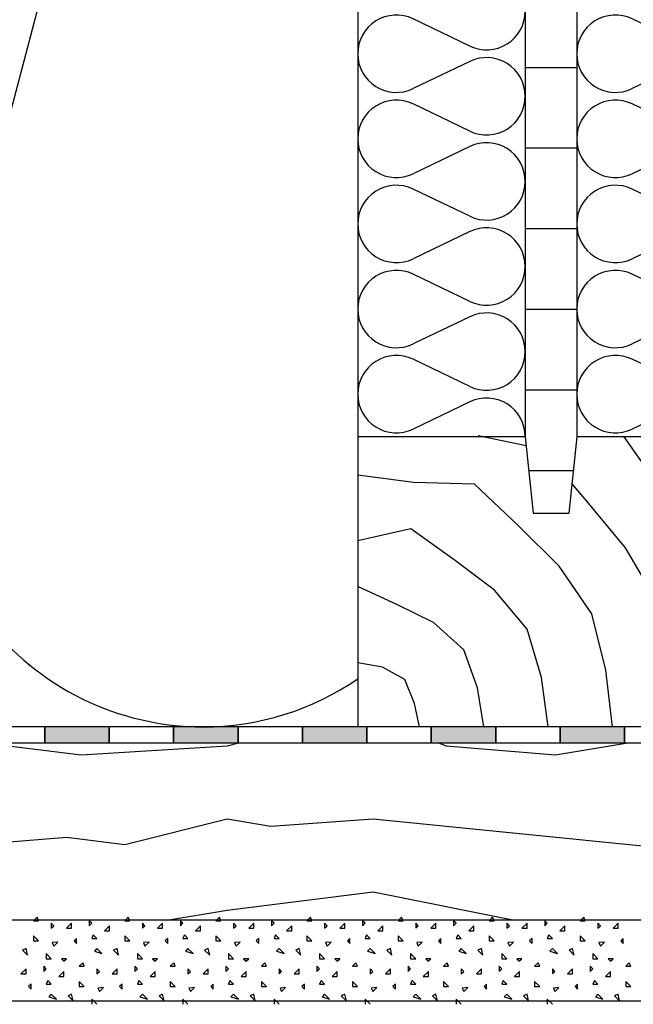
# Model space of a CAD drawing. Extents: x 1 to 1.182, y 1 to 1.271.
# Drawn here: x 1.119 to 1.138, y 1.041 to 1.071 of the extents above; entities that cross this region are included whole.
import ezdxf

# ---------------------------------------------------------------- set-up
doc = ezdxf.new("R2010")
doc.units = 0
doc.header["$LTSCALE"] = 0.25
doc.header["$MEASUREMENT"] = 0
for name, color, linetype in [('DHPSystem', 7, 'CONTINUOUS'), ('DLIN', 7, 'CONTINUOUS'), ('FLLUNG', 7, 'CONTINUOUS'), ('GLIN', 7, 'CONTINUOUS')]:
    doc.layers.add(name, color=color, linetype=linetype)

# ---------------------------------------------------------------- blocks, each defined once
blk = doc.blocks.new('*HATCH233')
at = {"layer": 'FLLUNG', "color": 7, "linetype": 'Continuous'}
for p, q in [((1.119269, 1.043641999999999), (1.119159, 1.043531999999999)), ((1.119315999999999, 1.043531999999999), (1.119269, 1.043641999999999)), ((1.122096999999999, 1.043641999999999), (1.121987, 1.043531999999999)), ((1.122144, 1.043531999999999), (1.122096999999999, 1.043641999999999)), ((1.124926, 1.043641999999999), (1.124816, 1.043531999999999)), ((1.124973, 1.043531999999999), (1.124926, 1.043641999999999)), ((1.127754, 1.043641999999999), (1.127644, 1.043531999999999)), ((1.127801, 1.043531999999999), (1.127754, 1.043641999999999)), ((1.130582999999999, 1.043641999999999), (1.130473, 1.043531999999999)), ((1.13063, 1.043531999999999), (1.130582999999999, 1.043641999999999)), ((1.133411, 1.043641999999999), (1.133301, 1.043531999999999)), ((1.133458, 1.043531999999999), (1.133411, 1.043641999999999)), ((1.136238999999999, 1.043641999999999), (1.136129, 1.043531999999999)), ((1.136287, 1.043531999999999), (1.136238999999999, 1.043641999999999)), ((1.119159, 1.043531999999999), (1.119315999999999, 1.043531999999999)), ((1.119787, 1.043374999999999), (1.119709, 1.043454)), ((1.119709, 1.043454), (1.119709, 1.043296999999999)), ((1.119709, 1.043296999999999), (1.119787, 1.043374999999999)), ((1.120337, 1.043454), (1.120179999999999, 1.043296999999999)), ((1.120179999999999, 1.043296999999999), (1.120337, 1.043296999999999)), ((1.120337, 1.043296999999999), (1.120337, 1.043454)), ((1.120965999999999, 1.043454), (1.120887, 1.043531999999999)), ((1.120887, 1.043531999999999), (1.120887, 1.043374999999999)), ((1.120887, 1.043374999999999), (1.120965999999999, 1.043454)), ((1.121515999999999, 1.043374999999999), (1.121358999999999, 1.043217999999999)), ((1.121515999999999, 1.043217999999999), (1.121515999999999, 1.043374999999999)), ((1.121987, 1.043531999999999), (1.122144, 1.043531999999999)), ((1.122616, 1.043374999999999), (1.122537, 1.043454)), ((1.122537, 1.043454), (1.122537, 1.043296999999999)), ((1.122537, 1.043296999999999), (1.122616, 1.043374999999999)), ((1.123165999999999, 1.043454), (1.123008999999999, 1.043296999999999)), ((1.123008999999999, 1.043296999999999), (1.123165999999999, 1.043296999999999)), ((1.123165999999999, 1.043296999999999), (1.123165999999999, 1.043454)), ((1.123793999999999, 1.043454), (1.123715999999999, 1.043531999999999)), ((1.123715999999999, 1.043531999999999), (1.123715999999999, 1.043374999999999)), ((1.123715999999999, 1.043374999999999), (1.123793999999999, 1.043454)), ((1.124344, 1.043374999999999), (1.124187, 1.043217999999999)), ((1.124344, 1.043217999999999), (1.124344, 1.043374999999999)), ((1.124816, 1.043531999999999), (1.124973, 1.043531999999999)), ((1.125444, 1.043374999999999), (1.125366, 1.043454)), ((1.125366, 1.043454), (1.125366, 1.043296999999999)), ((1.125366, 1.043296999999999), (1.125444, 1.043374999999999)), ((1.125994, 1.043454), (1.125836999999999, 1.043296999999999)), ((1.125836999999999, 1.043296999999999), (1.125994, 1.043296999999999)), ((1.125994, 1.043296999999999), (1.125994, 1.043454)), ((1.126622999999999, 1.043454), (1.126543999999999, 1.043531999999999)), ((1.126543999999999, 1.043531999999999), (1.126543999999999, 1.043374999999999)), ((1.126543999999999, 1.043374999999999), (1.126622999999999, 1.043454)), ((1.127172999999999, 1.043374999999999), (1.127016, 1.043217999999999)), ((1.127172999999999, 1.043217999999999), (1.127172999999999, 1.043374999999999)), ((1.127644, 1.043531999999999), (1.127801, 1.043531999999999)), ((1.128272999999999, 1.043374999999999), (1.128194, 1.043454)), ((1.128194, 1.043454), (1.128194, 1.043296999999999)), ((1.128194, 1.043296999999999), (1.128272999999999, 1.043374999999999)), ((1.128822999999999, 1.043454), (1.128665999999999, 1.043296999999999)), ((1.128665999999999, 1.043296999999999), (1.128822999999999, 1.043296999999999)), ((1.128822999999999, 1.043296999999999), (1.128822999999999, 1.043454)), ((1.129450999999999, 1.043454), (1.129372999999999, 1.043531999999999)), ((1.129372999999999, 1.043531999999999), (1.129372999999999, 1.043374999999999)), ((1.129372999999999, 1.043374999999999), (1.129450999999999, 1.043454)), ((1.130001, 1.043374999999999), (1.129844, 1.043217999999999)), ((1.130001, 1.043217999999999), (1.130001, 1.043374999999999)), ((1.130473, 1.043531999999999), (1.13063, 1.043531999999999)), ((1.131100999999999, 1.043374999999999), (1.131022999999999, 1.043454)), ((1.131022999999999, 1.043454), (1.131022999999999, 1.043296999999999)), ((1.131022999999999, 1.043296999999999), (1.131100999999999, 1.043374999999999)), ((1.131650999999999, 1.043454), (1.131493999999999, 1.043296999999999)), ((1.131493999999999, 1.043296999999999), (1.131650999999999, 1.043296999999999)), ((1.131650999999999, 1.043296999999999), (1.131650999999999, 1.043454)), ((1.132279999999999, 1.043454), (1.132201, 1.043531999999999)), ((1.132201, 1.043531999999999), (1.132201, 1.043374999999999)), ((1.132201, 1.043374999999999), (1.132279999999999, 1.043454)), ((1.13283, 1.043374999999999), (1.132671999999999, 1.043217999999999)), ((1.13283, 1.043217999999999), (1.13283, 1.043374999999999)), ((1.133301, 1.043531999999999), (1.133458, 1.043531999999999)), ((1.133929999999999, 1.043374999999999), (1.133850999999999, 1.043454)), ((1.133850999999999, 1.043454), (1.133850999999999, 1.043296999999999)), ((1.133850999999999, 1.043296999999999), (1.133929999999999, 1.043374999999999)), ((1.134479999999999, 1.043454), (1.134321999999999, 1.043296999999999)), ((1.134321999999999, 1.043296999999999), (1.134479999999999, 1.043296999999999)), ((1.134479999999999, 1.043296999999999), (1.134479999999999, 1.043454)), ((1.135108, 1.043454), (1.135029999999999, 1.043531999999999)), ((1.135029999999999, 1.043531999999999), (1.135029999999999, 1.043374999999999)), ((1.135029999999999, 1.043374999999999), (1.135108, 1.043454)), ((1.135658, 1.043374999999999), (1.135501, 1.043217999999999)), ((1.135658, 1.043217999999999), (1.135658, 1.043374999999999)), ((1.136129, 1.043531999999999), (1.136287, 1.043531999999999)), ((1.136757999999999, 1.043374999999999), (1.136678999999999, 1.043454)), ((1.136678999999999, 1.043454), (1.136678999999999, 1.043296999999999)), ((1.136678999999999, 1.043296999999999), (1.136757999999999, 1.043374999999999)), ((1.137307999999999, 1.043454), (1.137151, 1.043296999999999)), ((1.137151, 1.043296999999999), (1.137307999999999, 1.043296999999999)), ((1.137307999999999, 1.043296999999999), (1.137307999999999, 1.043454)), ((1.119315999999999, 1.042904), (1.119159, 1.043061)), ((1.119159, 1.043061), (1.119159, 1.042904)), ((1.120495, 1.042982), (1.120416, 1.042904)), ((1.120495, 1.042824999999999), (1.120495, 1.042982)), ((1.121012999999999, 1.043091999999999), (1.120965999999999, 1.042982)), ((1.120965999999999, 1.042982), (1.121122999999999, 1.042982)), ((1.121122999999999, 1.042982), (1.121012999999999, 1.043091999999999)), ((1.121358999999999, 1.043217999999999), (1.121515999999999, 1.043217999999999)), ((1.122144, 1.042904), (1.121987, 1.043061)), ((1.121987, 1.043061), (1.121987, 1.042904)), ((1.123322999999999, 1.042982), (1.123244, 1.042904)), ((1.123322999999999, 1.042824999999999), (1.123322999999999, 1.042982)), ((1.123842, 1.043091999999999), (1.123793999999999, 1.042982)), ((1.123793999999999, 1.042982), (1.123950999999999, 1.042982)), ((1.123950999999999, 1.042982), (1.123842, 1.043091999999999)), ((1.124187, 1.043217999999999), (1.124344, 1.043217999999999)), ((1.124973, 1.042904), (1.124816, 1.043061)), ((1.124816, 1.043061), (1.124816, 1.042904)), ((1.126151, 1.042982), (1.126072999999999, 1.042904)), ((1.126151, 1.042824999999999), (1.126151, 1.042982)), ((1.12667, 1.043091999999999), (1.126622999999999, 1.042982)), ((1.126622999999999, 1.042982), (1.126779999999999, 1.042982)), ((1.126779999999999, 1.042982), (1.12667, 1.043091999999999)), ((1.127016, 1.043217999999999), (1.127172999999999, 1.043217999999999)), ((1.127801, 1.042904), (1.127644, 1.043061)), ((1.127644, 1.043061), (1.127644, 1.042904)), ((1.128979999999999, 1.042982), (1.128900999999999, 1.042904)), ((1.128979999999999, 1.042824999999999), (1.128979999999999, 1.042982)), ((1.129497999999999, 1.043091999999999), (1.129450999999999, 1.042982)), ((1.129450999999999, 1.042982), (1.129607999999999, 1.042982)), ((1.129607999999999, 1.042982), (1.129497999999999, 1.043091999999999)), ((1.129844, 1.043217999999999), (1.130001, 1.043217999999999)), ((1.13063, 1.042904), (1.130473, 1.043061)), ((1.130473, 1.043061), (1.130473, 1.042904)), ((1.131807999999999, 1.042982), (1.131729999999999, 1.042904)), ((1.131807999999999, 1.042824999999999), (1.131807999999999, 1.042982)), ((1.132327, 1.043091999999999), (1.132279999999999, 1.042982)), ((1.132279999999999, 1.042982), (1.132437, 1.042982)), ((1.132437, 1.042982), (1.132327, 1.043091999999999)), ((1.132671999999999, 1.043217999999999), (1.13283, 1.043217999999999)), ((1.133458, 1.042904), (1.133301, 1.043061)), ((1.133301, 1.043061), (1.133301, 1.042904)), ((1.134637, 1.042982), (1.134557999999999, 1.042904)), ((1.134637, 1.042824999999999), (1.134637, 1.042982)), ((1.135154999999999, 1.043091999999999), (1.135108, 1.042982)), ((1.135108, 1.042982), (1.135264999999999, 1.042982)), ((1.135264999999999, 1.042982), (1.135154999999999, 1.043091999999999)), ((1.135501, 1.043217999999999), (1.135658, 1.043217999999999)), ((1.136287, 1.042904), (1.136129, 1.043061)), ((1.136129, 1.043061), (1.136129, 1.042904)), ((1.137464999999999, 1.042982), (1.137387, 1.042904)), ((1.137464999999999, 1.042824999999999), (1.137464999999999, 1.042982)), ((1.118922999999999, 1.042667999999999), (1.118812999999999, 1.042621)), ((1.11897, 1.042463999999999), (1.118922999999999, 1.042667999999999)), ((1.119159, 1.042904), (1.119315999999999, 1.042904)), ((1.119912999999999, 1.042872), (1.119739999999999, 1.042856999999999)), ((1.119739999999999, 1.042856999999999), (1.119787, 1.042746999999999)), ((1.119787, 1.042746999999999), (1.119912999999999, 1.042872)), ((1.120416, 1.042904), (1.120495, 1.042824999999999)), ((1.121122999999999, 1.042667999999999), (1.121045, 1.042589999999999)), ((1.121279999999999, 1.042510999999999), (1.121122999999999, 1.042667999999999)), ((1.121752, 1.042667999999999), (1.121642, 1.042621)), ((1.121798999999999, 1.042463999999999), (1.121752, 1.042667999999999)), ((1.121987, 1.042904), (1.122144, 1.042904)), ((1.122741999999999, 1.042872), (1.122569, 1.042856999999999)), ((1.122569, 1.042856999999999), (1.122616, 1.042746999999999)), ((1.122616, 1.042746999999999), (1.122741999999999, 1.042872)), ((1.123244, 1.042904), (1.123322999999999, 1.042824999999999)), ((1.123950999999999, 1.042667999999999), (1.123872999999999, 1.042589999999999)), ((1.124109, 1.042510999999999), (1.123950999999999, 1.042667999999999)), ((1.124579999999999, 1.042667999999999), (1.12447, 1.042621)), ((1.124627, 1.042463999999999), (1.124579999999999, 1.042667999999999)), ((1.124816, 1.042904), (1.124973, 1.042904)), ((1.12557, 1.042872), (1.125396999999999, 1.042856999999999)), ((1.125396999999999, 1.042856999999999), (1.125444, 1.042746999999999)), ((1.125444, 1.042746999999999), (1.12557, 1.042872)), ((1.126072999999999, 1.042904), (1.126151, 1.042824999999999)), ((1.126779999999999, 1.042667999999999), (1.126700999999999, 1.042589999999999)), ((1.126937, 1.042510999999999), (1.126779999999999, 1.042667999999999)), ((1.127407999999999, 1.042667999999999), (1.127297999999999, 1.042621)), ((1.127456, 1.042463999999999), (1.127407999999999, 1.042667999999999)), ((1.127644, 1.042904), (1.127801, 1.042904)), ((1.128398, 1.042872), (1.128225999999999, 1.042856999999999)), ((1.128225999999999, 1.042856999999999), (1.128272999999999, 1.042746999999999)), ((1.128272999999999, 1.042746999999999), (1.128398, 1.042872)), ((1.128900999999999, 1.042904), (1.128979999999999, 1.042824999999999)), ((1.129607999999999, 1.042667999999999), (1.129529999999999, 1.042589999999999)), ((1.129764999999999, 1.042510999999999), (1.129607999999999, 1.042667999999999)), ((1.130237, 1.042667999999999), (1.130127, 1.042621)), ((1.130284, 1.042463999999999), (1.130237, 1.042667999999999)), ((1.130473, 1.042904), (1.13063, 1.042904)), ((1.131226999999999, 1.042872), (1.131054, 1.042856999999999)), ((1.131054, 1.042856999999999), (1.131100999999999, 1.042746999999999)), ((1.131100999999999, 1.042746999999999), (1.131226999999999, 1.042872)), ((1.131729999999999, 1.042904), (1.131807999999999, 1.042824999999999)), ((1.132437, 1.042667999999999), (1.132357999999999, 1.042589999999999)), ((1.132594, 1.042510999999999), (1.132437, 1.042667999999999)), ((1.133064999999999, 1.042667999999999), (1.132954999999999, 1.042621)), ((1.133112, 1.042463999999999), (1.133064999999999, 1.042667999999999)), ((1.133301, 1.042904), (1.133458, 1.042904)), ((1.134055, 1.042872), (1.133882, 1.042856999999999)), ((1.133882, 1.042856999999999), (1.133929999999999, 1.042746999999999)), ((1.133929999999999, 1.042746999999999), (1.134055, 1.042872)), ((1.134557999999999, 1.042904), (1.134637, 1.042824999999999)), ((1.135264999999999, 1.042667999999999), (1.135187, 1.042589999999999)), ((1.135421999999999, 1.042510999999999), (1.135264999999999, 1.042667999999999)), ((1.135893999999999, 1.042667999999999), (1.135783999999999, 1.042621)), ((1.135941, 1.042463999999999), (1.135893999999999, 1.042667999999999)), ((1.136129, 1.042904), (1.136287, 1.042904)), ((1.136884, 1.042872), (1.136711, 1.042856999999999)), ((1.136711, 1.042856999999999), (1.136757999999999, 1.042746999999999)), ((1.136757999999999, 1.042746999999999), (1.136884, 1.042872)), ((1.137387, 1.042904), (1.137464999999999, 1.042824999999999)), ((1.118812999999999, 1.042621), (1.11897, 1.042463999999999)), ((1.119709, 1.042354), (1.119552, 1.042510999999999)), ((1.119552, 1.042510999999999), (1.119552, 1.042354)), ((1.119552, 1.042354), (1.119709, 1.042354)), ((1.120179999999999, 1.042354), (1.120022999999999, 1.042354)), ((1.120022999999999, 1.042354), (1.120102, 1.042275)), ((1.120102, 1.042275), (1.120179999999999, 1.042354)), ((1.121045, 1.042589999999999), (1.121279999999999, 1.042510999999999)), ((1.121642, 1.042621), (1.121798999999999, 1.042463999999999)), ((1.122537, 1.042354), (1.122379999999999, 1.042510999999999)), ((1.122379999999999, 1.042510999999999), (1.122379999999999, 1.042354)), ((1.122379999999999, 1.042354), (1.122537, 1.042354)), ((1.123008999999999, 1.042354), (1.122851999999999, 1.042354)), ((1.122851999999999, 1.042354), (1.122929999999999, 1.042275)), ((1.122929999999999, 1.042275), (1.123008999999999, 1.042354)), ((1.123872999999999, 1.042589999999999), (1.124109, 1.042510999999999)), ((1.12447, 1.042621), (1.124627, 1.042463999999999)), ((1.125366, 1.042354), (1.125208999999999, 1.042510999999999)), ((1.125208999999999, 1.042510999999999), (1.125208999999999, 1.042354)), ((1.125208999999999, 1.042354), (1.125366, 1.042354)), ((1.125836999999999, 1.042354), (1.12568, 1.042354)), ((1.12568, 1.042354), (1.125758999999999, 1.042275)), ((1.125758999999999, 1.042275), (1.125836999999999, 1.042354)), ((1.126700999999999, 1.042589999999999), (1.126937, 1.042510999999999)), ((1.127297999999999, 1.042621), (1.127456, 1.042463999999999)), ((1.128194, 1.042354), (1.128037, 1.042510999999999)), ((1.128037, 1.042510999999999), (1.128037, 1.042354)), ((1.128037, 1.042354), (1.128194, 1.042354)), ((1.128665999999999, 1.042354), (1.128508, 1.042354)), ((1.128508, 1.042354), (1.128587, 1.042275)), ((1.128587, 1.042275), (1.128665999999999, 1.042354)), ((1.129529999999999, 1.042589999999999), (1.129764999999999, 1.042510999999999)), ((1.130127, 1.042621), (1.130284, 1.042463999999999)), ((1.131022999999999, 1.042354), (1.130865, 1.042510999999999)), ((1.130865, 1.042510999999999), (1.130865, 1.042354)), ((1.130865, 1.042354), (1.131022999999999, 1.042354)), ((1.131493999999999, 1.042354), (1.131337, 1.042354)), ((1.131337, 1.042354), (1.131415, 1.042275)), ((1.131415, 1.042275), (1.131493999999999, 1.042354)), ((1.132357999999999, 1.042589999999999), (1.132594, 1.042510999999999)), ((1.132954999999999, 1.042621), (1.133112, 1.042463999999999)), ((1.133850999999999, 1.042354), (1.133693999999999, 1.042510999999999)), ((1.133693999999999, 1.042510999999999), (1.133693999999999, 1.042354)), ((1.133693999999999, 1.042354), (1.133850999999999, 1.042354)), ((1.134321999999999, 1.042354), (1.134164999999999, 1.042354)), ((1.134164999999999, 1.042354), (1.134244, 1.042275)), ((1.134244, 1.042275), (1.134321999999999, 1.042354)), ((1.135187, 1.042589999999999), (1.135421999999999, 1.042510999999999)), ((1.135783999999999, 1.042621), (1.135941, 1.042463999999999)), ((1.136678999999999, 1.042354), (1.136522, 1.042510999999999)), ((1.136522, 1.042510999999999), (1.136522, 1.042354)), ((1.136522, 1.042354), (1.136678999999999, 1.042354)), ((1.137151, 1.042354), (1.136994, 1.042354)), ((1.136994, 1.042354), (1.137071999999999, 1.042275)), ((1.137071999999999, 1.042275), (1.137151, 1.042354)), ((1.119552, 1.042039999999999), (1.119472999999999, 1.042118)), ((1.119472999999999, 1.042118), (1.119472999999999, 1.041961)), ((1.120683, 1.042228), (1.120573, 1.042118)), ((1.120573, 1.042118), (1.12073, 1.042118)), ((1.12073, 1.042118), (1.120683, 1.042228)), ((1.122379999999999, 1.042039999999999), (1.122302, 1.042118)), ((1.122302, 1.042118), (1.122302, 1.041961)), ((1.123512, 1.042228), (1.123402, 1.042118)), ((1.123402, 1.042118), (1.123558999999999, 1.042118)), ((1.123558999999999, 1.042118), (1.123512, 1.042228)), ((1.125208999999999, 1.042039999999999), (1.125129999999999, 1.042118)), ((1.125129999999999, 1.042118), (1.125129999999999, 1.041961)), ((1.126339999999999, 1.042228), (1.126229999999999, 1.042118)), ((1.126229999999999, 1.042118), (1.126387, 1.042118)), ((1.126387, 1.042118), (1.126339999999999, 1.042228)), ((1.128037, 1.042039999999999), (1.127958, 1.042118)), ((1.127958, 1.042118), (1.127958, 1.041961)), ((1.129167999999999, 1.042228), (1.129057999999999, 1.042118)), ((1.129057999999999, 1.042118), (1.129215999999999, 1.042118)), ((1.129215999999999, 1.042118), (1.129167999999999, 1.042228)), ((1.130865, 1.042039999999999), (1.130786999999999, 1.042118)), ((1.130786999999999, 1.042118), (1.130786999999999, 1.041961)), ((1.131996999999999, 1.042228), (1.131887, 1.042118)), ((1.131887, 1.042118), (1.132044, 1.042118)), ((1.132044, 1.042118), (1.131996999999999, 1.042228)), ((1.133693999999999, 1.042039999999999), (1.133615, 1.042118)), ((1.133615, 1.042118), (1.133615, 1.041961)), ((1.134824999999999, 1.042228), (1.134714999999999, 1.042118)), ((1.134714999999999, 1.042118), (1.134871999999999, 1.042118)), ((1.134871999999999, 1.042118), (1.134824999999999, 1.042228)), ((1.136522, 1.042039999999999), (1.136444, 1.042118)), ((1.136444, 1.042118), (1.136444, 1.041961)), ((1.137654, 1.042228), (1.137544, 1.042118)), ((1.137544, 1.042118), (1.137701, 1.042118)), ((1.137701, 1.042118), (1.137654, 1.042228)), ((1.118922999999999, 1.042039999999999), (1.118765999999999, 1.041882999999999)), ((1.118765999999999, 1.041882999999999), (1.118922999999999, 1.041882999999999)), ((1.118922999999999, 1.041882999999999), (1.118922999999999, 1.042039999999999)), ((1.119472999999999, 1.041961), (1.119552, 1.042039999999999)), ((1.120102, 1.041961), (1.119944999999999, 1.041804)), ((1.119944999999999, 1.041804), (1.120102, 1.041804)), ((1.120102, 1.041804), (1.120102, 1.041961)), ((1.121202, 1.041961), (1.121122999999999, 1.042039999999999)), ((1.121122999999999, 1.042039999999999), (1.121122999999999, 1.041882999999999)), ((1.121122999999999, 1.041882999999999), (1.121202, 1.041961)), ((1.121752, 1.042039999999999), (1.121593999999999, 1.041882999999999)), ((1.121593999999999, 1.041882999999999), (1.121752, 1.041882999999999)), ((1.121752, 1.041882999999999), (1.121752, 1.042039999999999)), ((1.122302, 1.041961), (1.122379999999999, 1.042039999999999)), ((1.122929999999999, 1.041961), (1.122773, 1.041804)), ((1.122773, 1.041804), (1.122929999999999, 1.041804)), ((1.122929999999999, 1.041804), (1.122929999999999, 1.041961)), ((1.124029999999999, 1.041961), (1.123950999999999, 1.042039999999999)), ((1.123950999999999, 1.042039999999999), (1.123950999999999, 1.041882999999999)), ((1.123950999999999, 1.041882999999999), (1.124029999999999, 1.041961)), ((1.124579999999999, 1.042039999999999), (1.124422999999999, 1.041882999999999)), ((1.124422999999999, 1.041882999999999), (1.124579999999999, 1.041882999999999)), ((1.124579999999999, 1.041882999999999), (1.124579999999999, 1.042039999999999)), ((1.125129999999999, 1.041961), (1.125208999999999, 1.042039999999999)), ((1.125758999999999, 1.041961), (1.125601, 1.041804)), ((1.125601, 1.041804), (1.125758999999999, 1.041804)), ((1.125758999999999, 1.041804), (1.125758999999999, 1.041961)), ((1.126857999999999, 1.041961), (1.126779999999999, 1.042039999999999)), ((1.126779999999999, 1.042039999999999), (1.126779999999999, 1.041882999999999)), ((1.126779999999999, 1.041882999999999), (1.126857999999999, 1.041961)), ((1.127407999999999, 1.042039999999999), (1.127251, 1.041882999999999)), ((1.127251, 1.041882999999999), (1.127407999999999, 1.041882999999999)), ((1.127407999999999, 1.041882999999999), (1.127407999999999, 1.042039999999999)), ((1.127958, 1.041961), (1.128037, 1.042039999999999)), ((1.128587, 1.041961), (1.128429999999999, 1.041804)), ((1.128429999999999, 1.041804), (1.128587, 1.041804)), ((1.128587, 1.041804), (1.128587, 1.041961)), ((1.129687, 1.041961), (1.129607999999999, 1.042039999999999)), ((1.129607999999999, 1.042039999999999), (1.129607999999999, 1.041882999999999)), ((1.129607999999999, 1.041882999999999), (1.129687, 1.041961)), ((1.130237, 1.042039999999999), (1.130079999999999, 1.041882999999999)), ((1.130079999999999, 1.041882999999999), (1.130237, 1.041882999999999)), ((1.130237, 1.041882999999999), (1.130237, 1.042039999999999)), ((1.130786999999999, 1.041961), (1.130865, 1.042039999999999)), ((1.131415, 1.041961), (1.131258, 1.041804)), ((1.131258, 1.041804), (1.131415, 1.041804)), ((1.131415, 1.041804), (1.131415, 1.041961)), ((1.132514999999999, 1.041961), (1.132437, 1.042039999999999)), ((1.132437, 1.042039999999999), (1.132437, 1.041882999999999)), ((1.132437, 1.041882999999999), (1.132514999999999, 1.041961)), ((1.133064999999999, 1.042039999999999), (1.132908, 1.041882999999999)), ((1.132908, 1.041882999999999), (1.133064999999999, 1.041882999999999)), ((1.133064999999999, 1.041882999999999), (1.133064999999999, 1.042039999999999)), ((1.133615, 1.041961), (1.133693999999999, 1.042039999999999)), ((1.134244, 1.041961), (1.134087, 1.041804)), ((1.134087, 1.041804), (1.134244, 1.041804)), ((1.134244, 1.041804), (1.134244, 1.041961)), ((1.135344, 1.041961), (1.135264999999999, 1.042039999999999)), ((1.135264999999999, 1.042039999999999), (1.135264999999999, 1.041882999999999)), ((1.135264999999999, 1.041882999999999), (1.135344, 1.041961)), ((1.135893999999999, 1.042039999999999), (1.135736999999999, 1.041882999999999)), ((1.135736999999999, 1.041882999999999), (1.135893999999999, 1.041882999999999)), ((1.135893999999999, 1.041882999999999), (1.135893999999999, 1.042039999999999)), ((1.136444, 1.041961), (1.136522, 1.042039999999999)), ((1.137071999999999, 1.041961), (1.136914999999999, 1.041804)), ((1.136914999999999, 1.041804), (1.137071999999999, 1.041804)), ((1.137071999999999, 1.041804), (1.137071999999999, 1.041961)), ((1.119079999999999, 1.041568), (1.119002, 1.04149)), ((1.119002, 1.04149), (1.119079999999999, 1.041411)), ((1.119079999999999, 1.041411), (1.119079999999999, 1.041568)), ((1.119599, 1.041678), (1.119552, 1.041568)), ((1.119552, 1.041568), (1.119709, 1.041568)), ((1.119709, 1.041568), (1.119599, 1.041678)), ((1.12073, 1.04149), (1.120573, 1.041646999999999)), ((1.120573, 1.041646999999999), (1.120573, 1.04149)), ((1.120573, 1.04149), (1.12073, 1.04149)), ((1.121326999999999, 1.041457999999999), (1.121153999999999, 1.041443)), ((1.121153999999999, 1.041443), (1.121202, 1.041333)), ((1.121202, 1.041333), (1.121326999999999, 1.041457999999999)), ((1.121909, 1.041568), (1.121829999999999, 1.04149)), ((1.121829999999999, 1.04149), (1.121909, 1.041411)), ((1.121909, 1.041411), (1.121909, 1.041568)), ((1.122427, 1.041678), (1.122379999999999, 1.041568)), ((1.122379999999999, 1.041568), (1.122537, 1.041568)), ((1.122537, 1.041568), (1.122427, 1.041678)), ((1.123558999999999, 1.04149), (1.123402, 1.041646999999999)), ((1.123402, 1.041646999999999), (1.123402, 1.04149)), ((1.123402, 1.04149), (1.123558999999999, 1.04149)), ((1.124155999999999, 1.041457999999999), (1.123982999999999, 1.041443)), ((1.123982999999999, 1.041443), (1.124029999999999, 1.041333)), ((1.124029999999999, 1.041333), (1.124155999999999, 1.041457999999999)), ((1.124737, 1.041568), (1.124659, 1.04149)), ((1.124659, 1.04149), (1.124737, 1.041411)), ((1.124737, 1.041411), (1.124737, 1.041568)), ((1.125256, 1.041678), (1.125208999999999, 1.041568)), ((1.125208999999999, 1.041568), (1.125366, 1.041568)), ((1.125366, 1.041568), (1.125256, 1.041678)), ((1.126387, 1.04149), (1.126229999999999, 1.041646999999999)), ((1.126229999999999, 1.041646999999999), (1.126229999999999, 1.04149)), ((1.126229999999999, 1.04149), (1.126387, 1.04149)), ((1.126983999999999, 1.041457999999999), (1.126811, 1.041443)), ((1.126811, 1.041443), (1.126857999999999, 1.041333)), ((1.126857999999999, 1.041333), (1.126983999999999, 1.041457999999999)), ((1.127566, 1.041568), (1.127487, 1.04149)), ((1.127487, 1.04149), (1.127566, 1.041411)), ((1.127566, 1.041411), (1.127566, 1.041568)), ((1.128084, 1.041678), (1.128037, 1.041568)), ((1.128037, 1.041568), (1.128194, 1.041568)), ((1.128194, 1.041568), (1.128084, 1.041678)), ((1.129215999999999, 1.04149), (1.129057999999999, 1.041646999999999)), ((1.129057999999999, 1.041646999999999), (1.129057999999999, 1.04149)), ((1.129057999999999, 1.04149), (1.129215999999999, 1.04149)), ((1.129812999999999, 1.041457999999999), (1.129639999999999, 1.041443)), ((1.129639999999999, 1.041443), (1.129687, 1.041333)), ((1.129687, 1.041333), (1.129812999999999, 1.041457999999999)), ((1.130394, 1.041568), (1.130314999999999, 1.04149)), ((1.130314999999999, 1.04149), (1.130394, 1.041411)), ((1.130394, 1.041411), (1.130394, 1.041568)), ((1.130912999999999, 1.041678), (1.130865, 1.041568)), ((1.130865, 1.041568), (1.131022999999999, 1.041568)), ((1.131022999999999, 1.041568), (1.130912999999999, 1.041678)), ((1.132044, 1.04149), (1.131887, 1.041646999999999)), ((1.131887, 1.041646999999999), (1.131887, 1.04149)), ((1.131887, 1.04149), (1.132044, 1.04149)), ((1.132641, 1.041457999999999), (1.132468, 1.041443)), ((1.132468, 1.041443), (1.132514999999999, 1.041333)), ((1.132514999999999, 1.041333), (1.132641, 1.041457999999999)), ((1.133221999999999, 1.041568), (1.133144, 1.04149)), ((1.133144, 1.04149), (1.133221999999999, 1.041411)), ((1.133221999999999, 1.041411), (1.133221999999999, 1.041568)), ((1.133740999999999, 1.041678), (1.133693999999999, 1.041568)), ((1.133693999999999, 1.041568), (1.133850999999999, 1.041568)), ((1.133850999999999, 1.041568), (1.133740999999999, 1.041678)), ((1.134871999999999, 1.04149), (1.134714999999999, 1.041646999999999)), ((1.134714999999999, 1.041646999999999), (1.134714999999999, 1.04149)), ((1.134714999999999, 1.04149), (1.134871999999999, 1.04149)), ((1.135469, 1.041457999999999), (1.135297, 1.041443)), ((1.135297, 1.041443), (1.135344, 1.041333)), ((1.135344, 1.041333), (1.135469, 1.041457999999999)), ((1.136050999999999, 1.041568), (1.135971999999999, 1.04149)), ((1.135971999999999, 1.04149), (1.136050999999999, 1.041411)), ((1.136050999999999, 1.041411), (1.136050999999999, 1.041568)), ((1.136568999999999, 1.041678), (1.136522, 1.041568)), ((1.136522, 1.041568), (1.136678999999999, 1.041568)), ((1.136678999999999, 1.041568), (1.136568999999999, 1.041678)), ((1.137701, 1.04149), (1.137544, 1.041646999999999)), ((1.137544, 1.041646999999999), (1.137544, 1.04149)), ((1.137544, 1.04149), (1.137701, 1.04149)), ((1.119709, 1.041254), (1.119629999999999, 1.041174999999999)), ((1.119629999999999, 1.041174999999999), (1.119866, 1.041096999999999)), ((1.119866, 1.041096999999999), (1.119709, 1.041254)), ((1.120337, 1.041254), (1.120227, 1.041206999999999)), ((1.120227, 1.041206999999999), (1.120384999999999, 1.04105)), ((1.120384999999999, 1.04105), (1.120337, 1.041254)), ((1.122537, 1.041254), (1.122459, 1.041174999999999)), ((1.122459, 1.041174999999999), (1.122694, 1.041096999999999)), ((1.122694, 1.041096999999999), (1.122537, 1.041254)), ((1.123165999999999, 1.041254), (1.123056, 1.041206999999999)), ((1.123056, 1.041206999999999), (1.123213, 1.04105)), ((1.123213, 1.04105), (1.123165999999999, 1.041254)), ((1.125366, 1.041254), (1.125287, 1.041174999999999)), ((1.125287, 1.041174999999999), (1.125523, 1.041096999999999)), ((1.125523, 1.041096999999999), (1.125366, 1.041254)), ((1.125994, 1.041254), (1.125884, 1.041206999999999)), ((1.125884, 1.041206999999999), (1.126041, 1.04105)), ((1.126041, 1.04105), (1.125994, 1.041254)), ((1.128194, 1.041254), (1.128115999999999, 1.041174999999999)), ((1.128115999999999, 1.041174999999999), (1.128351, 1.041096999999999)), ((1.128351, 1.041096999999999), (1.128194, 1.041254)), ((1.128822999999999, 1.041254), (1.128712999999999, 1.041206999999999)), ((1.128712999999999, 1.041206999999999), (1.12887, 1.04105)), ((1.12887, 1.04105), (1.128822999999999, 1.041254)), ((1.131022999999999, 1.041254), (1.130943999999999, 1.041174999999999)), ((1.130943999999999, 1.041174999999999), (1.131179999999999, 1.041096999999999)), ((1.131179999999999, 1.041096999999999), (1.131022999999999, 1.041254)), ((1.131650999999999, 1.041254), (1.131540999999999, 1.041206999999999)), ((1.131540999999999, 1.041206999999999), (1.131697999999999, 1.04105)), ((1.131697999999999, 1.04105), (1.131650999999999, 1.041254)), ((1.133850999999999, 1.041254), (1.133772, 1.041174999999999)), ((1.133772, 1.041174999999999), (1.134007999999999, 1.041096999999999)), ((1.134007999999999, 1.041096999999999), (1.133850999999999, 1.041254)), ((1.134479999999999, 1.041254), (1.13437, 1.041206999999999)), ((1.13437, 1.041206999999999), (1.134527, 1.04105)), ((1.134527, 1.04105), (1.134479999999999, 1.041254)), ((1.136678999999999, 1.041254), (1.136600999999999, 1.041174999999999)), ((1.136600999999999, 1.041174999999999), (1.136837, 1.041096999999999)), ((1.136837, 1.041096999999999), (1.136678999999999, 1.041254)), ((1.137307999999999, 1.041254), (1.137197999999999, 1.041206999999999)), ((1.137197999999999, 1.041206999999999), (1.137354999999999, 1.04105)), ((1.137354999999999, 1.04105), (1.137307999999999, 1.041254)), ((1.121122999999999, 1.040939999999999), (1.120965999999999, 1.041096999999999)), ((1.120965999999999, 1.041096999999999), (1.120965999999999, 1.040939999999999)), ((1.123950999999999, 1.040939999999999), (1.123793999999999, 1.041096999999999)), ((1.123793999999999, 1.041096999999999), (1.123793999999999, 1.040939999999999)), ((1.126779999999999, 1.040939999999999), (1.126622999999999, 1.041096999999999)), ((1.126622999999999, 1.041096999999999), (1.126622999999999, 1.040939999999999)), ((1.129607999999999, 1.040939999999999), (1.129450999999999, 1.041096999999999)), ((1.129450999999999, 1.041096999999999), (1.129450999999999, 1.040939999999999)), ((1.132437, 1.040939999999999), (1.132279999999999, 1.041096999999999)), ((1.132279999999999, 1.041096999999999), (1.132279999999999, 1.040939999999999)), ((1.135264999999999, 1.040939999999999), (1.135108, 1.041096999999999)), ((1.135108, 1.041096999999999), (1.135108, 1.040939999999999))]:
    blk.add_line(p, q, dxfattribs=at)
blk = doc.blocks.new('*HATCH788')
at = {"layer": 'FLLUNG', "color": 7, "linetype": 'Continuous'}
for p, q in [((1.134451, 1.058265999999999), (1.132962999999999, 1.058577)), ((1.138403, 1.057248999999999), (1.137491999999999, 1.058545)), ((1.140535999999999, 1.057765), (1.140066999999999, 1.058545)), ((1.141221999999999, 1.056664999999999), (1.140535999999999, 1.057765)), ((1.130951999999999, 1.057126), (1.129221999999999, 1.057352999999999)), ((1.132847999999999, 1.057074999999999), (1.130951999999999, 1.057126)), ((1.134201, 1.055787999999999), (1.132847999999999, 1.057074999999999)), ((1.136282, 1.056605999999999), (1.135871999999999, 1.057093)), ((1.139615999999999, 1.055545999999999), (1.138403, 1.057248999999999)), ((1.137537999999999, 1.055101999999999), (1.136282, 1.056605999999999)), ((1.135477999999999, 1.054534), (1.134201, 1.055787999999999)), ((1.130867, 1.055686), (1.129221999999999, 1.055320999999999)), ((1.132213999999999, 1.054728), (1.130867, 1.055686)), ((1.140567, 1.053673999999999), (1.139615999999999, 1.055545999999999)), ((1.138527999999999, 1.053399999999999), (1.137537999999999, 1.055101999999999)), ((1.133466, 1.053788999999999), (1.132213999999999, 1.054728)), ((1.136495, 1.053047999999999), (1.135477999999999, 1.054534)), ((1.130453, 1.053335), (1.129221999999999, 1.053902)), ((1.134480999999999, 1.052580999999999), (1.133466, 1.053788999999999)), ((1.140946999999999, 1.051612999999999), (1.140567, 1.053673999999999)), ((1.138938, 1.051478), (1.138527999999999, 1.053399999999999)), ((1.131574, 1.052781999999999), (1.130453, 1.053335)), ((1.136929999999999, 1.051304), (1.136495, 1.053047999999999)), ((1.132516999999999, 1.051938999999999), (1.131574, 1.052781999999999)), ((1.134927, 1.051074), (1.134480999999999, 1.052580999999999)), ((1.132937, 1.050752), (1.132516999999999, 1.051938999999999)), ((1.129987999999999, 1.051394), (1.129221999999999, 1.051529999999999)), ((1.141137, 1.049545), (1.140946999999999, 1.051612999999999)), ((1.130687999999999, 1.051011), (1.129987999999999, 1.051394)), ((1.137137, 1.049545), (1.136929999999999, 1.051304)), ((1.139137, 1.049545), (1.138938, 1.051478)), ((1.130983, 1.050275), (1.130687999999999, 1.051011)), ((1.135137, 1.049545), (1.134927, 1.051074)), ((1.133137, 1.049545), (1.132937, 1.050752)), ((1.131137, 1.049545), (1.130983, 1.050275))]:
    blk.add_line(p, q, dxfattribs=at)
blk = doc.blocks.new('*HATCH121313')
at = {"layer": 'FLLUNG', "color": 7, "linetype": 'Continuous'}
for p, q in [((1.117642, 1.049047999999999), (1.120635, 1.048673999999999)), ((1.120635, 1.048673999999999), (1.125167999999999, 1.048958)), ((1.125167999999999, 1.048958), (1.125531, 1.049047999999999)), ((1.131726, 1.049047999999999), (1.131968, 1.048958)), ((1.131968, 1.048958), (1.135367999999999, 1.048673999999999)), ((1.135367999999999, 1.048673999999999), (1.137612, 1.049047999999999)), ((1.121995, 1.045897999999999), (1.125167999999999, 1.046691)), ((1.125167999999999, 1.046691), (1.126527999999999, 1.046463999999999)), ((1.126527999999999, 1.046463999999999), (1.129701, 1.046691)), ((1.129701, 1.046691), (1.138768, 1.045784)), ((1.116101, 1.045784), (1.120180999999999, 1.046124)), ((1.120180999999999, 1.046124), (1.121995, 1.045897999999999)), ((1.125167999999999, 1.043857999999999), (1.129701, 1.044424)), ((1.129701, 1.044424), (1.134095, 1.043545)), ((1.123295, 1.043545), (1.125167999999999, 1.043857999999999))]:
    blk.add_line(p, q, dxfattribs=at)
blk = doc.blocks.new('*HATCH181919')
at = {"layer": 'FLLUNG', "color": 7, "linetype": 'Continuous'}
blk.add_line((1.116204999999999, 1.060229), (1.123283999999999, 1.086858), dxfattribs=at)
at = {"layer": 'FLLUNG', "color": 7}
for start, end in [(165.112183, 270), (270, 304.411278)]:
    blk.add_arc((1.124419, 1.058045), 0.0085, start, end, dxfattribs=at)
blk = doc.blocks.new('*HATCH272828')
at = {"layer": 'FLLUNG', "color": 7, "linetype": 'Continuous'}
for p, q in [((1.132443, 1.088541999999999), (1.13094, 1.087822999999999)), ((1.132704, 1.086502999999999), (1.13094, 1.087346999999999)), ((1.132704, 1.086027), (1.13094, 1.085182999999999)), ((1.132704, 1.083863), (1.13094, 1.084706999999999)), ((1.132704, 1.083387), (1.13094, 1.082543)), ((1.132704, 1.081223), (1.13094, 1.082067)), ((1.132704, 1.080746999999999), (1.13094, 1.079903)), ((1.132704, 1.078583), (1.13094, 1.079427)), ((1.132704, 1.078106999999999), (1.13094, 1.077262999999999)), ((1.132704, 1.075943), (1.13094, 1.076787)), ((1.132704, 1.075466999999999), (1.13094, 1.074622999999999)), ((1.132704, 1.073303), (1.13094, 1.074146999999999)), ((1.132704, 1.072826999999999), (1.13094, 1.071982999999999)), ((1.132704, 1.070662999999999), (1.13094, 1.071506999999999)), ((1.132704, 1.070186999999999), (1.13094, 1.069342999999999)), ((1.132704, 1.068022999999999), (1.13094, 1.068867)), ((1.132704, 1.067547), (1.13094, 1.066702999999999)), ((1.132704, 1.065382999999999), (1.13094, 1.066227)), ((1.132704, 1.064907), (1.13094, 1.064062999999999)), ((1.132704, 1.062742999999999), (1.13094, 1.063587)), ((1.132704, 1.062267), (1.13094, 1.061423)), ((1.132704, 1.060103), (1.13094, 1.060946999999999)), ((1.132704, 1.059627), (1.13094, 1.058783))]:
    blk.add_line(p, q, dxfattribs=at)
at = {"layer": 'FLLUNG', "color": 7}
for centre, start, end in [((1.130422, 1.088905), 197.597803, 295.587346), ((1.133221999999999, 1.087585), 0, 52.90786), ((1.133221999999999, 1.087585), 244.412654, 360), ((1.130422, 1.086265), 64.412654, 179.999236), ((1.130422, 1.086265), 179.999236, 295.587346), ((1.133221999999999, 1.084945), 0, 115.587346), ((1.130422, 1.083625), 64.412654, 179.999236), ((1.133221999999999, 1.084945), 244.412654, 360), ((1.130422, 1.083625), 179.999236, 295.587346), ((1.133221999999999, 1.082304999999999), 0, 115.587346), ((1.130422, 1.080985), 64.412654, 179.999236), ((1.133221999999999, 1.082304999999999), 244.412654, 360), ((1.130422, 1.080985), 179.999236, 295.587346), ((1.133221999999999, 1.079664999999999), 0, 115.587346), ((1.133221999999999, 1.079664999999999), 244.412654, 360), ((1.130422, 1.078345), 64.412654, 179.999236), ((1.130422, 1.078345), 179.999236, 295.587346), ((1.133221999999999, 1.077024999999999), 0, 115.587346), ((1.130422, 1.075704999999999), 64.412654, 179.999236), ((1.133221999999999, 1.077024999999999), 244.412654, 360), ((1.130422, 1.075704999999999), 179.999236, 295.587346), ((1.133221999999999, 1.074385), 0, 115.587346), ((1.130422, 1.073064999999999), 64.412654, 179.999236), ((1.133221999999999, 1.074385), 244.412654, 360), ((1.130422, 1.073064999999999), 179.999236, 295.587346), ((1.133221999999999, 1.071745), 0, 115.587346), ((1.133221999999999, 1.071745), 244.412654, 360), ((1.130422, 1.070424999999999), 64.412654, 179.999236), ((1.130422, 1.070424999999999), 179.999236, 295.587346), ((1.133221999999999, 1.069104999999999), 0, 115.587346), ((1.130422, 1.067784999999999), 64.412654, 179.999236), ((1.133221999999999, 1.069104999999999), 244.412654, 360), ((1.130422, 1.067784999999999), 179.999236, 295.587346), ((1.133221999999999, 1.066464999999999), 0, 115.587346), ((1.130422, 1.065145), 64.412654, 179.999236), ((1.133221999999999, 1.066464999999999), 244.412654, 360), ((1.130422, 1.065145), 179.999236, 295.587346), ((1.133221999999999, 1.063825), 0, 115.587346), ((1.133221999999999, 1.063825), 244.412654, 360), ((1.130422, 1.062505), 64.412654, 179.999236), ((1.130422, 1.062505), 179.999236, 295.587346), ((1.133221999999999, 1.061185), 0, 115.587346), ((1.130422, 1.059865), 64.412654, 179.999236), ((1.133221999999999, 1.061185), 244.412654, 360), ((1.130422, 1.059865), 179.999236, 295.587346), ((1.133221999999999, 1.058545), 0, 115.587346)]:
    blk.add_arc(centre, 0.0012, start, end, dxfattribs=at)
blk = doc.blocks.new('*HATCH282929')
at = {"layer": 'FLLUNG', "color": 7, "linetype": 'Continuous'}
for p, q in [((1.139243, 1.088541999999999), (1.137739999999999, 1.087822999999999)), ((1.139504, 1.086502999999999), (1.137739999999999, 1.087346999999999)), ((1.139504, 1.086027), (1.137739999999999, 1.085182999999999)), ((1.139504, 1.083863), (1.137739999999999, 1.084706999999999)), ((1.139504, 1.083387), (1.137739999999999, 1.082543)), ((1.139504, 1.081223), (1.137739999999999, 1.082067)), ((1.139504, 1.080746999999999), (1.137739999999999, 1.079903)), ((1.139504, 1.078583), (1.137739999999999, 1.079427)), ((1.139504, 1.078106999999999), (1.137739999999999, 1.077262999999999)), ((1.139504, 1.075943), (1.137739999999999, 1.076787)), ((1.139504, 1.075466999999999), (1.137739999999999, 1.074622999999999)), ((1.139504, 1.073303), (1.137739999999999, 1.074146999999999)), ((1.139504, 1.072826999999999), (1.137739999999999, 1.071982999999999)), ((1.139504, 1.070662999999999), (1.137739999999999, 1.071506999999999)), ((1.139504, 1.070186999999999), (1.137739999999999, 1.069342999999999)), ((1.139504, 1.068022999999999), (1.137739999999999, 1.068867)), ((1.139504, 1.067547), (1.137739999999999, 1.066702999999999)), ((1.139504, 1.065382999999999), (1.137739999999999, 1.066227)), ((1.139504, 1.064907), (1.137739999999999, 1.064062999999999)), ((1.139504, 1.062742999999999), (1.137739999999999, 1.063587)), ((1.139504, 1.062267), (1.137739999999999, 1.061423)), ((1.139504, 1.060103), (1.137739999999999, 1.060946999999999)), ((1.139504, 1.059627), (1.137739999999999, 1.058783))]:
    blk.add_line(p, q, dxfattribs=at)
at = {"layer": 'FLLUNG', "color": 7}
for centre, start, end in [((1.137221999999999, 1.088905), 197.597803, 295.587346), ((1.140021999999999, 1.087585), 0, 52.90786), ((1.140021999999999, 1.087585), 244.412654, 360), ((1.137221999999999, 1.086265), 64.412654, 179.999236), ((1.137221999999999, 1.086265), 179.999236, 295.587346), ((1.140021999999999, 1.084945), 0, 115.587346), ((1.137221999999999, 1.083625), 64.412654, 179.999236), ((1.140021999999999, 1.084945), 244.412654, 360), ((1.137221999999999, 1.083625), 179.999236, 295.587346), ((1.140021999999999, 1.082304999999999), 0, 115.587346), ((1.137221999999999, 1.080985), 64.412654, 179.999236), ((1.140021999999999, 1.082304999999999), 244.412654, 360), ((1.137221999999999, 1.080985), 179.999236, 295.587346), ((1.140021999999999, 1.079664999999999), 0, 115.587346), ((1.140021999999999, 1.079664999999999), 244.412654, 360), ((1.137221999999999, 1.078345), 64.412654, 179.999236), ((1.137221999999999, 1.078345), 179.999236, 295.587346), ((1.140021999999999, 1.077024999999999), 0, 115.587346), ((1.137221999999999, 1.075704999999999), 64.412654, 179.999236), ((1.140021999999999, 1.077024999999999), 244.412654, 360), ((1.137221999999999, 1.075704999999999), 179.999236, 295.587346), ((1.140021999999999, 1.074385), 0, 115.587346), ((1.137221999999999, 1.073064999999999), 64.412654, 179.999236), ((1.140021999999999, 1.074385), 244.412654, 360), ((1.137221999999999, 1.073064999999999), 179.999236, 295.587346), ((1.140021999999999, 1.071745), 0, 115.587346), ((1.140021999999999, 1.071745), 244.412654, 360), ((1.137221999999999, 1.070424999999999), 64.412654, 179.999236), ((1.137221999999999, 1.070424999999999), 179.999236, 295.587346), ((1.140021999999999, 1.069104999999999), 0, 115.587346), ((1.137221999999999, 1.067784999999999), 64.412654, 179.999236), ((1.140021999999999, 1.069104999999999), 244.412654, 360), ((1.137221999999999, 1.067784999999999), 179.999236, 295.587346), ((1.140021999999999, 1.066464999999999), 0, 115.587346), ((1.137221999999999, 1.065145), 64.412654, 179.999236), ((1.140021999999999, 1.066464999999999), 244.412654, 360), ((1.137221999999999, 1.065145), 179.999236, 295.587346), ((1.140021999999999, 1.063825), 0, 115.587346), ((1.140021999999999, 1.063825), 244.412654, 360), ((1.137221999999999, 1.062505), 64.412654, 179.999236), ((1.137221999999999, 1.062505), 179.999236, 295.587346), ((1.140021999999999, 1.061185), 0, 115.587346), ((1.137221999999999, 1.059865), 64.412654, 179.999236), ((1.140021999999999, 1.061185), 244.412654, 360), ((1.137221999999999, 1.059865), 179.999236, 295.587346), ((1.140021999999999, 1.058545), 0, 115.587346)]:
    blk.add_arc(centre, 0.0012, start, end, dxfattribs=at)
blk = doc.blocks.new('*HATCH313232')
at = {"layer": 'FLLUNG'}
for points in [[(1.121505999999999, 1.049047999999999), (1.121505999999999, 1.049547999999999), (1.119505999999999, 1.049547999999999), (1.119505999999999, 1.049047999999999)], [(1.125505999999999, 1.049047999999999), (1.125505999999999, 1.049547999999999), (1.123505999999999, 1.049547999999999), (1.123505999999999, 1.049047999999999)], [(1.129505999999999, 1.049047999999999), (1.129505999999999, 1.049547999999999), (1.129222999999999, 1.049545), (1.127505999999999, 1.049547999999999), (1.127505999999999, 1.049047999999999)], [(1.133505999999999, 1.049047999999999), (1.133505999999999, 1.049547999999999), (1.131505999999999, 1.049547999999999), (1.131505999999999, 1.049047999999999)], [(1.137505999999999, 1.049047999999999), (1.137505999999999, 1.049547999999999), (1.135505999999999, 1.049547999999999), (1.135505999999999, 1.049047999999999)]]:
    blk.add_hatch(color=7, dxfattribs=at).paths.add_polyline_path(points)
at = {"layer": 'FLLUNG', "color": 7, "linetype": 'Continuous'}
for p, q in [((1.119505999999999, 1.049547999999999), (1.117505999999999, 1.049547999999999)), ((1.119505999999999, 1.049047999999999), (1.119505999999999, 1.049547999999999)), ((1.121505999999999, 1.049547999999999), (1.119505999999999, 1.049547999999999)), ((1.119505999999999, 1.049547999999999), (1.119505999999999, 1.049047999999999)), ((1.121505999999999, 1.049047999999999), (1.121505999999999, 1.049547999999999)), ((1.123505999999999, 1.049547999999999), (1.121505999999999, 1.049547999999999)), ((1.121505999999999, 1.049547999999999), (1.121505999999999, 1.049047999999999)), ((1.123505999999999, 1.049047999999999), (1.123505999999999, 1.049547999999999)), ((1.125505999999999, 1.049547999999999), (1.123505999999999, 1.049547999999999)), ((1.123505999999999, 1.049547999999999), (1.123505999999999, 1.049047999999999)), ((1.125505999999999, 1.049047999999999), (1.125505999999999, 1.049547999999999)), ((1.127505999999999, 1.049547999999999), (1.125505999999999, 1.049547999999999)), ((1.125505999999999, 1.049547999999999), (1.125505999999999, 1.049047999999999)), ((1.127505999999999, 1.049047999999999), (1.127505999999999, 1.049547999999999)), ((1.129222999999999, 1.049545), (1.127505999999999, 1.049547999999999)), ((1.127505999999999, 1.049547999999999), (1.127505999999999, 1.049047999999999)), ((1.129505999999999, 1.049547999999999), (1.129222999999999, 1.049545)), ((1.129505999999999, 1.049047999999999), (1.129505999999999, 1.049547999999999)), ((1.131505999999999, 1.049547999999999), (1.129505999999999, 1.049547999999999)), ((1.129505999999999, 1.049547999999999), (1.129505999999999, 1.049047999999999)), ((1.131505999999999, 1.049047999999999), (1.131505999999999, 1.049547999999999)), ((1.133505999999999, 1.049547999999999), (1.131505999999999, 1.049547999999999)), ((1.131505999999999, 1.049547999999999), (1.131505999999999, 1.049047999999999)), ((1.133505999999999, 1.049047999999999), (1.133505999999999, 1.049547999999999)), ((1.135505999999999, 1.049547999999999), (1.133505999999999, 1.049547999999999)), ((1.133505999999999, 1.049547999999999), (1.133505999999999, 1.049047999999999)), ((1.135505999999999, 1.049047999999999), (1.135505999999999, 1.049547999999999)), ((1.137505999999999, 1.049547999999999), (1.135505999999999, 1.049547999999999)), ((1.135505999999999, 1.049547999999999), (1.135505999999999, 1.049047999999999)), ((1.137505999999999, 1.049047999999999), (1.137505999999999, 1.049547999999999)), ((1.139505999999999, 1.049547999999999), (1.137505999999999, 1.049547999999999)), ((1.137505999999999, 1.049547999999999), (1.137505999999999, 1.049047999999999)), ((1.117505999999999, 1.049047999999999), (1.119505999999999, 1.049047999999999)), ((1.119505999999999, 1.049047999999999), (1.121505999999999, 1.049047999999999)), ((1.121505999999999, 1.049047999999999), (1.123505999999999, 1.049047999999999)), ((1.123505999999999, 1.049047999999999), (1.125505999999999, 1.049047999999999)), ((1.125505999999999, 1.049047999999999), (1.127505999999999, 1.049047999999999)), ((1.127505999999999, 1.049047999999999), (1.129505999999999, 1.049047999999999)), ((1.129505999999999, 1.049047999999999), (1.131505999999999, 1.049047999999999)), ((1.131505999999999, 1.049047999999999), (1.133505999999999, 1.049047999999999)), ((1.133505999999999, 1.049047999999999), (1.135505999999999, 1.049047999999999)), ((1.135505999999999, 1.049047999999999), (1.137505999999999, 1.049047999999999)), ((1.137505999999999, 1.049047999999999), (1.139505999999999, 1.049047999999999))]:
    blk.add_line(p, q, dxfattribs=at)

msp = doc.modelspace()

# ---------------------------------------------------------------- hatches: boundary and pattern name
at = {"layer": 'FLLUNG'}
h = msp.add_hatch(dxfattribs=at)
h.set_pattern_fill('LINE', scale=0.02, style=0)
h.set_pattern_definition([(0, (0, 0), (0, 0.0025), [])])
h.paths.add_polyline_path([(1.136021999999999, 1.058545), (1.136021999999999, 1.088541999999999), (1.135776, 1.090914999999999), (1.134669, 1.090914999999999), (1.134422, 1.088541999999999), (1.134422, 1.058545), (1.134669, 1.056173), (1.135776, 1.056173)])

# ---------------------------------------------------------------- linework, layer by layer
at = {"layer": 'DLIN', "color": 7, "linetype": 'Continuous'}
for p, q in [((1.129221999999999, 1.088541999999999), (1.129221999999999, 1.058545)), ((1.173723999999999, 1.049547999999999), (1.047506, 1.049547999999999)), ((1.047506, 1.049047999999999), (1.174223999999999, 1.049047999999999))]:
    msp.add_line(p, q, dxfattribs=at)
at = {"layer": 'GLIN', "color": 7, "linetype": 'Continuous'}
for p, q in [((1.134422, 1.088541999999999), (1.134422, 1.058545)), ((1.136021999999999, 1.088541999999999), (1.136021999999999, 1.058545)), ((1.134422, 1.058545), (1.129221999999999, 1.058545)), ((1.129222999999999, 1.058545), (1.129222999999999, 1.049545)), ((1.134422, 1.058545), (1.134669, 1.056173)), ((1.136021999999999, 1.058545), (1.135776, 1.056173)), ((1.141221999999999, 1.058545), (1.136021999999999, 1.058545)), ((1.134669, 1.056173), (1.135776, 1.056173)), ((1.173723999999999, 1.043545), (1.047506, 1.043545)), ((1.047504999999999, 1.041047999999999), (1.176223, 1.041047999999999))]:
    msp.add_line(p, q, dxfattribs=at)

# ---------------------------------------------------------------- block references
at = {"layer": 'DHPSystem', "color": 7, "linetype": 'Continuous'}
for name in ['*HATCH181919', '*HATCH272828', '*HATCH282929', '*HATCH788', '*HATCH313232', '*HATCH121313', '*HATCH233']:
    msp.add_blockref(name, (0, 0), dxfattribs=at)

doc.saveas('drawing.dxf')
